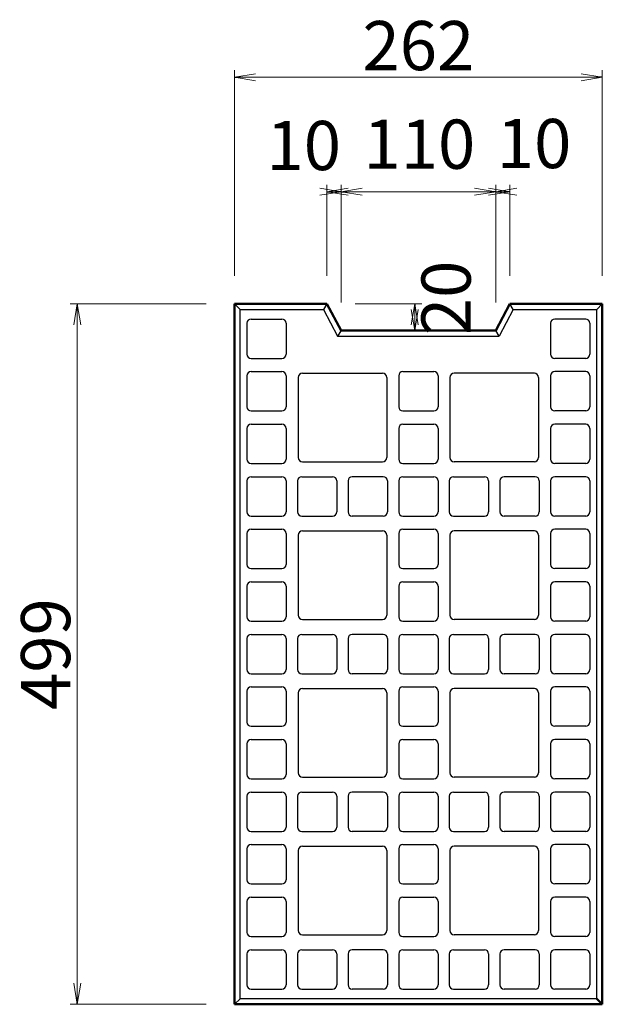
# Model space of a CAD drawing. Extents: x 256011 to 256852, y -64803 to -64209.
# Drawn here: x 256261 to 256303, y -64366 to -64296 of the extents above; entities that cross this region are included whole.
import ezdxf

# ---------------------------------------------------------------- set-up
doc = ezdxf.new("R2010")
doc.units = 0
doc.header["$LTSCALE"] = 50
doc.header["$MEASUREMENT"] = 0
doc.header["$PDMODE"] = 34
doc.header["$PDSIZE"] = 250
doc.layers.get('0').update_dxf_attribs({"color": 9, "linetype": 'CONTINUOUS'})
doc.layers.get('DEFPOINTS').update_dxf_attribs({"color": 8, "linetype": 'CONTINUOUS'})
for name, color, linetype, lineweight in [('D-STR-DIM（寸法）', 7, 'CONTINUOUS', 25), ('D-STR-STR1（構造物）', 6, 'CONTINUOUS', 25), ('D-STR（構造物外形線）', 1, 'CONTINUOUS', 50)]:
    doc.layers.add(name, color=color, linetype=linetype, lineweight=lineweight)
doc.styles.add('ＭＳ ゴシック', font='MS Gothic.ttf')
doc.dimstyles.new('1 10', dxfattribs={"dimtxt": 3.5, "dimasz": 0.2, "dimexe": 0.5, "dimexo": 2, "dimgap": 0.05, "dimtad": 3, "dimdec": 0, "dimlfac": 10, "dimrnd": 0.1, "dimzin": 1, "dimdsep": 46, "dimtxsty": 'ＭＳ ゴシック', "dimblk": 'open_arrow', "dimcen": 0.025, "dimclrd": 7, "dimclre": 7, "dimclrt": 7, "dimadec": 0, "dimazin": 0, "dimtfac": 1, "dimtdec": 0, "dimtmove": 2, "dimatfit": 3, "dimldrblk": 'open_arrow', "dimfxl": 0, "dimlwd": 18, "dimlwe": 18, "dimarcsym": 0})

# ---------------------------------------------------------------- blocks, each defined once
blk = doc.blocks.new('open_arrow')
at = {"color": 0, "linetype": 'Continuous', "lineweight": -2}
blk.add_lwpolyline([(-7.5, 1.25), (0, 0), (-7.5, -1.25)], dxfattribs=at)
blk.add_lwpolyline([(0, 0), (-1, 0)])
blk = doc.blocks.new('*D16')
at = {"layer": 'D-STR-DIM（寸法）', "color": 7, "lineweight": 18, "ltscale": 10}
for p, q in [((256274.688, -64315.916), (256265.012, -64315.916)), ((256265.512, -64316.116), (256265.512, -64365.558)), ((256274.688, -64365.758), (256265.012, -64365.758))]:
    blk.add_line(p, q, dxfattribs=at)
at = {"layer": 'DEFPOINTS', "color": 0, "ltscale": 10}
for p in [(256276.688, -64315.916), (256265.512, -64365.758), (256276.688, -64365.758)]:
    blk.add_point(p, dxfattribs=at)
at = {"layer": 'D-STR-DIM（寸法）', "color": 7, "lineweight": 18, "ltscale": 10, "xscale": 0.2, "yscale": 0.2, "zscale": 0.2}
for p, rotation in [((256265.512, -64315.916), 90), ((256265.512, -64365.758), 270)]:
    blk.add_blockref('open_arrow', p, dxfattribs=dict(at, rotation=rotation))
at = {"layer": 'D-STR-DIM（寸法）', "color": 7, "ltscale": 10, "insert": (256263.712, -64340.837), "char_height": 3.5, "attachment_point": 5, "rotation": 90, "style": 'ＭＳ ゴシック'}
blk.add_mtext('499', dxfattribs=at)
blk = doc.blocks.new('*D17')
at = {"layer": 'D-STR-DIM（寸法）', "color": 7, "lineweight": 18, "ltscale": 10}
for p, q in [((256284.271, -64315.816), (256284.271, -64307.442)), ((256295.271, -64315.816), (256295.271, -64307.442)), ((256284.471, -64307.942), (256295.071, -64307.942))]:
    blk.add_line(p, q, dxfattribs=at)
at = {"layer": 'DEFPOINTS', "color": 0, "ltscale": 10}
for p in [(256295.271, -64307.942), (256284.271, -64317.816), (256295.271, -64317.816)]:
    blk.add_point(p, dxfattribs=at)
at = {"layer": 'D-STR-DIM（寸法）', "color": 7, "lineweight": 18, "ltscale": 10, "xscale": 0.2, "yscale": 0.2, "zscale": 0.2, "rotation": 180}
blk.add_blockref('open_arrow', (256284.271, -64307.942), dxfattribs=at)
at = {"layer": 'D-STR-DIM（寸法）', "color": 7, "lineweight": 18, "ltscale": 10, "xscale": 0.2, "yscale": 0.2, "zscale": 0.2}
blk.add_blockref('open_arrow', (256295.271, -64307.942), dxfattribs=at)
at = {"layer": 'D-STR-DIM（寸法）', "color": 7, "ltscale": 10, "insert": (256289.842, -64305.007), "char_height": 3.5, "attachment_point": 5, "style": 'ＭＳ ゴシック'}
blk.add_mtext('110', dxfattribs=at)
blk = doc.blocks.new('*D18')
at = {"layer": 'D-STR-DIM（寸法）', "color": 7, "lineweight": 18, "ltscale": 10}
for p, q in [((256283.271, -64313.916), (256283.271, -64307.442)), ((256284.271, -64315.816), (256284.271, -64307.442)), ((256284.071, -64307.942), (256283.471, -64307.942))]:
    blk.add_line(p, q, dxfattribs=at)
at = {"layer": 'DEFPOINTS', "color": 0, "ltscale": 10}
for p in [(256283.271, -64307.942), (256283.271, -64315.916), (256284.271, -64317.816)]:
    blk.add_point(p, dxfattribs=at)
at = {"layer": 'D-STR-DIM（寸法）', "color": 7, "lineweight": 18, "ltscale": 10, "xscale": 0.2, "yscale": 0.2, "zscale": 0.2}
blk.add_blockref('open_arrow', (256284.271, -64307.942), dxfattribs=at)
at = {"layer": 'D-STR-DIM（寸法）', "color": 7, "lineweight": 18, "ltscale": 10, "xscale": 0.2, "yscale": 0.2, "zscale": 0.2, "rotation": 180}
blk.add_blockref('open_arrow', (256283.271, -64307.942), dxfattribs=at)
at = {"layer": 'D-STR-DIM（寸法）', "color": 7, "ltscale": 10, "insert": (256281.619, -64305.101), "char_height": 3.5, "attachment_point": 5, "style": 'ＭＳ ゴシック'}
blk.add_mtext('10', dxfattribs=at)
blk = doc.blocks.new('*D19')
at = {"layer": 'D-STR-DIM（寸法）', "color": 7, "lineweight": 18, "ltscale": 10}
for p, q in [((256295.271, -64315.816), (256295.271, -64307.442)), ((256296.271, -64313.916), (256296.271, -64307.442)), ((256295.471, -64307.942), (256296.071, -64307.942))]:
    blk.add_line(p, q, dxfattribs=at)
at = {"layer": 'DEFPOINTS', "color": 0, "ltscale": 10}
for p in [(256296.271, -64307.942), (256296.271, -64315.916), (256295.271, -64317.816)]:
    blk.add_point(p, dxfattribs=at)
at = {"layer": 'D-STR-DIM（寸法）', "color": 7, "lineweight": 18, "ltscale": 10, "xscale": 0.2, "yscale": 0.2, "zscale": 0.2}
blk.add_blockref('open_arrow', (256296.271, -64307.942), dxfattribs=at)
at = {"layer": 'D-STR-DIM（寸法）', "color": 7, "lineweight": 18, "ltscale": 10, "xscale": 0.2, "yscale": 0.2, "zscale": 0.2, "rotation": 180}
blk.add_blockref('open_arrow', (256295.271, -64307.942), dxfattribs=at)
at = {"layer": 'D-STR-DIM（寸法）', "color": 7, "ltscale": 10, "insert": (256298.002, -64304.961), "char_height": 3.5, "attachment_point": 5, "style": 'ＭＳ ゴシック'}
blk.add_mtext('10', dxfattribs=at)
blk = doc.blocks.new('*D20')
at = {"layer": 'D-STR-DIM（寸法）', "color": 7, "lineweight": 18, "ltscale": 10}
for p, q in [((256285.271, -64315.916), (256290.015, -64315.916)), ((256289.515, -64316.116), (256289.515, -64317.616)), ((256290.038, -64317.816), (256290.015, -64317.816))]:
    blk.add_line(p, q, dxfattribs=at)
at = {"layer": 'DEFPOINTS', "color": 0, "ltscale": 10}
for p in [(256283.271, -64315.916), (256288.038, -64317.816), (256289.515, -64317.816)]:
    blk.add_point(p, dxfattribs=at)
at = {"layer": 'D-STR-DIM（寸法）', "color": 7, "lineweight": 18, "ltscale": 10, "xscale": 0.2, "yscale": 0.2, "zscale": 0.2}
for p, rotation in [((256289.515, -64315.916), 90), ((256289.515, -64317.816), 270)]:
    blk.add_blockref('open_arrow', p, dxfattribs=dict(at, rotation=rotation))
at = {"layer": 'D-STR-DIM（寸法）', "color": 7, "ltscale": 10, "insert": (256292.194, -64315.49), "char_height": 3.5, "attachment_point": 5, "rotation": 90, "style": 'ＭＳ ゴシック'}
blk.add_mtext('20', dxfattribs=at)
blk = doc.blocks.new('*D21')
at = {"layer": 'D-STR-DIM（寸法）', "color": 7, "lineweight": 18, "ltscale": 10}
for p, q in [((256276.688, -64313.916), (256276.688, -64299.292)), ((256276.888, -64299.792), (256302.654, -64299.792)), ((256302.854, -64313.916), (256302.854, -64299.292))]:
    blk.add_line(p, q, dxfattribs=at)
at = {"layer": 'DEFPOINTS', "color": 0, "ltscale": 10}
for p in [(256302.854, -64299.792), (256276.688, -64315.916), (256302.854, -64315.916)]:
    blk.add_point(p, dxfattribs=at)
at = {"layer": 'D-STR-DIM（寸法）', "color": 7, "lineweight": 18, "ltscale": 10, "xscale": 0.2, "yscale": 0.2, "zscale": 0.2, "rotation": 180}
blk.add_blockref('open_arrow', (256276.688, -64299.792), dxfattribs=at)
at = {"layer": 'D-STR-DIM（寸法）', "color": 7, "lineweight": 18, "ltscale": 10, "xscale": 0.2, "yscale": 0.2, "zscale": 0.2}
blk.add_blockref('open_arrow', (256302.854, -64299.792), dxfattribs=at)
at = {"layer": 'D-STR-DIM（寸法）', "color": 7, "ltscale": 10, "insert": (256289.771, -64297.992), "char_height": 3.5, "attachment_point": 5, "style": 'ＭＳ ゴシック'}
blk.add_mtext('262', dxfattribs=at)

msp = doc.modelspace()

# ---------------------------------------------------------------- linework, layer by layer
at = {"layer": 'D-STR-STR1（構造物）', "color": 7, "ltscale": 40}
for p, q in [((256276.688, -64315.916), (256277.088, -64316.315)), ((256283.271, -64315.916), (256283.029, -64316.315)), ((256296.513, -64316.315), (256296.271, -64315.916)), ((256302.854, -64315.916), (256302.454, -64316.315)), ((256277.088, -64365.358), (256277.088, -64316.315)), ((256277.088, -64316.315), (256283.029, -64316.315)), ((256283.029, -64316.315), (256284.029, -64318.216)), ((256296.513, -64316.315), (256295.512, -64318.216)), ((256296.513, -64316.315), (256302.454, -64316.315)), ((256302.454, -64365.358), (256302.454, -64316.315)), ((256277.571, -64317.297), (256277.571, -64319.497)), ((256277.871, -64316.997), (256280.071, -64316.997)), ((256280.371, -64317.297), (256280.371, -64319.497)), ((256299.171, -64317.297), (256299.171, -64319.497)), ((256301.671, -64316.997), (256299.471, -64316.997)), ((256301.971, -64317.297), (256301.971, -64319.497)), ((256284.271, -64317.816), (256284.029, -64318.216)), ((256295.512, -64318.216), (256295.271, -64317.816)), ((256284.029, -64318.216), (256295.512, -64318.216)), ((256277.871, -64319.797), (256280.071, -64319.797)), ((256301.671, -64319.797), (256299.471, -64319.797)), ((256277.871, -64320.737), (256280.071, -64320.737)), ((256281.521, -64320.857), (256287.221, -64320.857)), ((256288.671, -64320.737), (256290.871, -64320.737)), ((256298.021, -64320.857), (256292.321, -64320.857)), ((256301.671, -64320.737), (256299.471, -64320.737)), ((256277.571, -64321.037), (256277.571, -64323.237)), ((256280.371, -64321.037), (256280.371, -64323.237)), ((256281.221, -64321.157), (256281.221, -64326.857)), ((256287.521, -64321.157), (256287.521, -64326.857)), ((256288.371, -64321.037), (256288.371, -64323.237)), ((256291.171, -64321.037), (256291.171, -64323.237)), ((256292.021, -64321.157), (256292.021, -64326.857)), ((256298.321, -64321.157), (256298.321, -64326.857)), ((256299.171, -64321.037), (256299.171, -64323.237)), ((256301.971, -64321.037), (256301.971, -64323.237)), ((256277.871, -64323.537), (256280.071, -64323.537)), ((256288.671, -64323.537), (256290.871, -64323.537)), ((256301.671, -64323.537), (256299.471, -64323.537)), ((256277.571, -64324.777), (256277.571, -64326.977)), ((256277.871, -64324.477), (256280.071, -64324.477)), ((256280.371, -64324.777), (256280.371, -64326.977)), ((256288.371, -64324.777), (256288.371, -64326.977)), ((256288.671, -64324.477), (256290.871, -64324.477)), ((256291.171, -64324.777), (256291.171, -64326.977)), ((256299.171, -64324.777), (256299.171, -64326.977)), ((256301.671, -64324.477), (256299.471, -64324.477)), ((256301.971, -64324.777), (256301.971, -64326.977)), ((256281.521, -64327.157), (256287.221, -64327.157)), ((256298.021, -64327.157), (256292.321, -64327.157)), ((256277.871, -64327.277), (256280.071, -64327.277)), ((256288.671, -64327.277), (256290.871, -64327.277)), ((256301.671, -64327.277), (256299.471, -64327.277)), ((256277.571, -64328.517), (256277.571, -64330.717)), ((256277.871, -64328.217), (256280.071, -64328.217)), ((256280.371, -64328.517), (256280.371, -64330.717)), ((256281.171, -64328.517), (256281.171, -64330.717)), ((256281.471, -64328.217), (256283.671, -64328.217)), ((256283.971, -64328.517), (256283.971, -64330.717)), ((256284.771, -64328.517), (256284.771, -64330.717)), ((256287.271, -64328.217), (256285.071, -64328.217)), ((256287.571, -64328.517), (256287.571, -64330.717)), ((256288.371, -64328.517), (256288.371, -64330.717)), ((256288.671, -64328.217), (256290.871, -64328.217)), ((256291.171, -64328.517), (256291.171, -64330.717)), ((256291.971, -64328.517), (256291.971, -64330.717)), ((256292.271, -64328.217), (256294.471, -64328.217)), ((256294.771, -64328.517), (256294.771, -64330.717)), ((256295.571, -64328.517), (256295.571, -64330.717)), ((256298.071, -64328.217), (256295.871, -64328.217)), ((256298.371, -64328.517), (256298.371, -64330.717)), ((256299.171, -64328.517), (256299.171, -64330.717)), ((256301.671, -64328.217), (256299.471, -64328.217)), ((256301.971, -64328.517), (256301.971, -64330.717)), ((256277.871, -64331.017), (256280.071, -64331.017)), ((256281.471, -64331.017), (256283.671, -64331.017)), ((256287.271, -64331.017), (256285.071, -64331.017)), ((256288.671, -64331.017), (256290.871, -64331.017)), ((256292.271, -64331.017), (256294.471, -64331.017)), ((256298.071, -64331.017), (256295.871, -64331.017)), ((256301.671, -64331.017), (256299.471, -64331.017)), ((256277.871, -64331.957), (256280.071, -64331.957)), ((256281.521, -64332.077), (256287.221, -64332.077)), ((256288.671, -64331.957), (256290.871, -64331.957)), ((256298.021, -64332.077), (256292.321, -64332.077)), ((256301.671, -64331.957), (256299.471, -64331.957)), ((256277.571, -64332.257), (256277.571, -64334.457)), ((256280.371, -64332.257), (256280.371, -64334.457)), ((256281.221, -64332.377), (256281.221, -64338.077)), ((256287.521, -64332.377), (256287.521, -64338.077)), ((256288.371, -64332.257), (256288.371, -64334.457)), ((256291.171, -64332.257), (256291.171, -64334.457)), ((256292.021, -64332.377), (256292.021, -64338.077)), ((256298.321, -64332.377), (256298.321, -64338.077)), ((256299.171, -64332.257), (256299.171, -64334.457)), ((256301.971, -64332.257), (256301.971, -64334.457)), ((256277.871, -64334.757), (256280.071, -64334.757)), ((256288.671, -64334.757), (256290.871, -64334.757)), ((256301.671, -64334.757), (256299.471, -64334.757)), ((256277.571, -64335.997), (256277.571, -64338.197)), ((256277.871, -64335.697), (256280.071, -64335.697)), ((256280.371, -64335.997), (256280.371, -64338.197)), ((256288.371, -64335.997), (256288.371, -64338.197)), ((256288.671, -64335.697), (256290.871, -64335.697)), ((256291.171, -64335.997), (256291.171, -64338.197)), ((256299.171, -64335.997), (256299.171, -64338.197)), ((256301.671, -64335.697), (256299.471, -64335.697)), ((256301.971, -64335.997), (256301.971, -64338.197)), ((256281.521, -64338.377), (256287.221, -64338.377)), ((256298.021, -64338.377), (256292.321, -64338.377)), ((256277.871, -64338.497), (256280.071, -64338.497)), ((256288.671, -64338.497), (256290.871, -64338.497)), ((256301.671, -64338.497), (256299.471, -64338.497)), ((256277.571, -64339.737), (256277.571, -64341.937)), ((256277.871, -64339.437), (256280.071, -64339.437)), ((256280.371, -64339.737), (256280.371, -64341.937)), ((256281.171, -64339.737), (256281.171, -64341.937)), ((256281.471, -64339.437), (256283.671, -64339.437)), ((256283.971, -64339.737), (256283.971, -64341.937)), ((256284.771, -64339.737), (256284.771, -64341.937)), ((256287.271, -64339.437), (256285.071, -64339.437)), ((256287.571, -64339.737), (256287.571, -64341.937)), ((256288.371, -64339.737), (256288.371, -64341.937)), ((256288.671, -64339.437), (256290.871, -64339.437)), ((256291.171, -64339.737), (256291.171, -64341.937)), ((256291.971, -64339.737), (256291.971, -64341.937)), ((256292.271, -64339.437), (256294.471, -64339.437)), ((256294.771, -64339.737), (256294.771, -64341.937)), ((256295.571, -64339.737), (256295.571, -64341.937)), ((256298.071, -64339.437), (256295.871, -64339.437)), ((256298.371, -64339.737), (256298.371, -64341.937)), ((256299.171, -64339.737), (256299.171, -64341.937)), ((256301.671, -64339.437), (256299.471, -64339.437)), ((256301.971, -64339.737), (256301.971, -64341.937)), ((256277.871, -64342.237), (256280.071, -64342.237)), ((256281.471, -64342.237), (256283.671, -64342.237)), ((256287.271, -64342.237), (256285.071, -64342.237)), ((256288.671, -64342.237), (256290.871, -64342.237)), ((256292.271, -64342.237), (256294.471, -64342.237)), ((256298.071, -64342.237), (256295.871, -64342.237)), ((256301.671, -64342.237), (256299.471, -64342.237)), ((256277.871, -64343.177), (256280.071, -64343.177)), ((256281.521, -64343.297), (256287.221, -64343.297)), ((256288.671, -64343.177), (256290.871, -64343.177)), ((256298.021, -64343.297), (256292.321, -64343.297)), ((256301.671, -64343.177), (256299.471, -64343.177)), ((256277.571, -64343.477), (256277.571, -64345.677)), ((256280.371, -64343.477), (256280.371, -64345.677)), ((256281.221, -64343.597), (256281.221, -64349.297)), ((256287.521, -64343.597), (256287.521, -64349.297)), ((256288.371, -64343.477), (256288.371, -64345.677)), ((256291.171, -64343.477), (256291.171, -64345.677)), ((256292.021, -64343.597), (256292.021, -64349.297)), ((256298.321, -64343.597), (256298.321, -64349.297)), ((256299.171, -64343.477), (256299.171, -64345.677)), ((256301.971, -64343.477), (256301.971, -64345.677)), ((256277.871, -64345.977), (256280.071, -64345.977)), ((256288.671, -64345.977), (256290.871, -64345.977)), ((256301.671, -64345.977), (256299.471, -64345.977)), ((256277.571, -64347.217), (256277.571, -64349.417)), ((256277.871, -64346.917), (256280.071, -64346.917)), ((256280.371, -64347.217), (256280.371, -64349.417)), ((256288.371, -64347.217), (256288.371, -64349.417)), ((256288.671, -64346.917), (256290.871, -64346.917)), ((256291.171, -64347.217), (256291.171, -64349.417)), ((256299.171, -64347.217), (256299.171, -64349.417)), ((256301.671, -64346.917), (256299.471, -64346.917)), ((256301.971, -64347.217), (256301.971, -64349.417)), ((256281.521, -64349.597), (256287.221, -64349.597)), ((256298.021, -64349.597), (256292.321, -64349.597)), ((256277.871, -64349.717), (256280.071, -64349.717)), ((256288.671, -64349.717), (256290.871, -64349.717)), ((256301.671, -64349.717), (256299.471, -64349.717)), ((256277.571, -64350.957), (256277.571, -64353.157)), ((256277.871, -64350.657), (256280.071, -64350.657)), ((256280.371, -64350.957), (256280.371, -64353.157)), ((256281.171, -64350.957), (256281.171, -64353.157)), ((256281.471, -64350.657), (256283.671, -64350.657)), ((256283.971, -64350.957), (256283.971, -64353.157)), ((256284.771, -64350.957), (256284.771, -64353.157)), ((256287.271, -64350.657), (256285.071, -64350.657)), ((256287.571, -64350.957), (256287.571, -64353.157)), ((256288.371, -64350.957), (256288.371, -64353.157)), ((256288.671, -64350.657), (256290.871, -64350.657)), ((256291.171, -64350.957), (256291.171, -64353.157)), ((256291.971, -64350.957), (256291.971, -64353.157)), ((256292.271, -64350.657), (256294.471, -64350.657)), ((256294.771, -64350.957), (256294.771, -64353.157)), ((256295.571, -64350.957), (256295.571, -64353.157)), ((256298.071, -64350.657), (256295.871, -64350.657)), ((256298.371, -64350.957), (256298.371, -64353.157)), ((256299.171, -64350.957), (256299.171, -64353.157)), ((256301.671, -64350.657), (256299.471, -64350.657)), ((256301.971, -64350.957), (256301.971, -64353.157)), ((256277.871, -64353.457), (256280.071, -64353.457)), ((256281.471, -64353.457), (256283.671, -64353.457)), ((256287.271, -64353.457), (256285.071, -64353.457)), ((256288.671, -64353.457), (256290.871, -64353.457)), ((256292.271, -64353.457), (256294.471, -64353.457)), ((256298.071, -64353.457), (256295.871, -64353.457)), ((256301.671, -64353.457), (256299.471, -64353.457)), ((256277.871, -64354.397), (256280.071, -64354.397)), ((256281.521, -64354.517), (256287.221, -64354.517)), ((256288.671, -64354.397), (256290.871, -64354.397)), ((256298.021, -64354.517), (256292.321, -64354.517)), ((256301.671, -64354.397), (256299.471, -64354.397)), ((256277.571, -64354.697), (256277.571, -64356.897)), ((256280.371, -64354.697), (256280.371, -64356.897)), ((256281.221, -64354.817), (256281.221, -64360.517)), ((256287.521, -64354.817), (256287.521, -64360.517)), ((256288.371, -64354.697), (256288.371, -64356.897)), ((256291.171, -64354.697), (256291.171, -64356.897)), ((256292.021, -64354.817), (256292.021, -64360.517)), ((256298.321, -64354.817), (256298.321, -64360.517)), ((256299.171, -64354.697), (256299.171, -64356.897)), ((256301.971, -64354.697), (256301.971, -64356.897)), ((256277.871, -64357.197), (256280.071, -64357.197)), ((256288.671, -64357.197), (256290.871, -64357.197)), ((256301.671, -64357.197), (256299.471, -64357.197)), ((256277.571, -64358.437), (256277.571, -64360.637)), ((256277.871, -64358.137), (256280.071, -64358.137)), ((256280.371, -64358.437), (256280.371, -64360.637)), ((256288.371, -64358.437), (256288.371, -64360.637)), ((256288.671, -64358.137), (256290.871, -64358.137)), ((256291.171, -64358.437), (256291.171, -64360.637)), ((256299.171, -64358.437), (256299.171, -64360.637)), ((256301.671, -64358.137), (256299.471, -64358.137)), ((256301.971, -64358.437), (256301.971, -64360.637)), ((256281.521, -64360.817), (256287.221, -64360.817)), ((256298.021, -64360.817), (256292.321, -64360.817)), ((256277.871, -64360.937), (256280.071, -64360.937)), ((256288.671, -64360.937), (256290.871, -64360.937)), ((256301.671, -64360.937), (256299.471, -64360.937)), ((256277.571, -64362.177), (256277.571, -64364.377)), ((256277.871, -64361.877), (256280.071, -64361.877)), ((256280.371, -64362.177), (256280.371, -64364.377)), ((256281.171, -64362.177), (256281.171, -64364.377)), ((256281.471, -64361.877), (256283.671, -64361.877)), ((256283.971, -64362.177), (256283.971, -64364.377)), ((256284.771, -64362.177), (256284.771, -64364.377)), ((256287.271, -64361.877), (256285.071, -64361.877)), ((256287.571, -64362.177), (256287.571, -64364.377)), ((256288.371, -64362.177), (256288.371, -64364.377)), ((256288.671, -64361.877), (256290.871, -64361.877)), ((256291.171, -64362.177), (256291.171, -64364.377)), ((256291.971, -64362.177), (256291.971, -64364.377)), ((256292.271, -64361.877), (256294.471, -64361.877)), ((256294.771, -64362.177), (256294.771, -64364.377)), ((256295.571, -64362.177), (256295.571, -64364.377)), ((256298.071, -64361.877), (256295.871, -64361.877)), ((256298.371, -64362.177), (256298.371, -64364.377)), ((256299.171, -64362.177), (256299.171, -64364.377)), ((256301.671, -64361.877), (256299.471, -64361.877)), ((256301.971, -64362.177), (256301.971, -64364.377)), ((256277.871, -64364.677), (256280.071, -64364.677)), ((256281.471, -64364.677), (256283.671, -64364.677)), ((256287.271, -64364.677), (256285.071, -64364.677)), ((256288.671, -64364.677), (256290.871, -64364.677)), ((256292.271, -64364.677), (256294.471, -64364.677)), ((256298.071, -64364.677), (256295.871, -64364.677)), ((256301.671, -64364.677), (256299.471, -64364.677)), ((256276.688, -64365.758), (256277.088, -64365.358)), ((256302.454, -64365.358), (256277.088, -64365.358))]:
    msp.add_line(p, q, dxfattribs=at)
for centre, start, end in [((256277.871, -64317.297), 90, 180), ((256280.071, -64317.297), 0, 90), ((256299.471, -64317.297), 90, 180), ((256301.671, -64317.297), 0, 90), ((256277.871, -64319.497), 180, 270), ((256280.071, -64319.497), 270, 0), ((256299.471, -64319.497), 180, 270), ((256301.671, -64319.497), 270, 0), ((256277.871, -64321.037), 90, 180), ((256280.071, -64321.037), 0, 90), ((256281.521, -64321.157), 90, 180), ((256287.221, -64321.157), 0, 90), ((256288.671, -64321.037), 90, 180), ((256290.871, -64321.037), 0, 90), ((256292.321, -64321.157), 90, 180), ((256298.021, -64321.157), 0, 90), ((256299.471, -64321.037), 90, 180), ((256301.671, -64321.037), 0, 90), ((256277.871, -64323.237), 180, 270), ((256280.071, -64323.237), 270, 0), ((256288.671, -64323.237), 180, 270), ((256290.871, -64323.237), 270, 0), ((256299.471, -64323.237), 180, 270), ((256301.671, -64323.237), 270, 0), ((256277.871, -64324.777), 90, 180), ((256280.071, -64324.777), 0, 90), ((256288.671, -64324.777), 90, 180), ((256290.871, -64324.777), 0, 90), ((256299.471, -64324.777), 90, 180), ((256301.671, -64324.777), 0, 90), ((256277.871, -64326.977), 180, 270), ((256280.071, -64326.977), 270, 0), ((256281.521, -64326.857), 180, 270), ((256287.221, -64326.857), 270, 0), ((256288.671, -64326.977), 180, 270), ((256290.871, -64326.977), 270, 0), ((256292.321, -64326.857), 180, 270), ((256298.021, -64326.857), 270, 0), ((256299.471, -64326.977), 180, 270), ((256301.671, -64326.977), 270, 0), ((256277.871, -64328.517), 90, 180), ((256280.071, -64328.517), 0, 90), ((256281.471, -64328.517), 90, 180), ((256283.671, -64328.517), 0, 90), ((256285.071, -64328.517), 90, 180), ((256287.271, -64328.517), 0, 90), ((256288.671, -64328.517), 90, 180), ((256290.871, -64328.517), 0, 90), ((256292.271, -64328.517), 90, 180), ((256294.471, -64328.517), 0, 90), ((256295.871, -64328.517), 90, 180), ((256298.071, -64328.517), 0, 90), ((256299.471, -64328.517), 90, 180), ((256301.671, -64328.517), 0, 90), ((256277.871, -64330.717), 180, 270), ((256280.071, -64330.717), 270, 0), ((256281.471, -64330.717), 180, 270), ((256283.671, -64330.717), 270, 0), ((256285.071, -64330.717), 180, 270), ((256287.271, -64330.717), 270, 0), ((256288.671, -64330.717), 180, 270), ((256290.871, -64330.717), 270, 0), ((256292.271, -64330.717), 180, 270), ((256294.471, -64330.717), 270, 0), ((256295.871, -64330.717), 180, 270), ((256298.071, -64330.717), 270, 0), ((256299.471, -64330.717), 180, 270), ((256301.671, -64330.717), 270, 0), ((256277.871, -64332.257), 90, 180), ((256280.071, -64332.257), 0, 90), ((256281.521, -64332.377), 90, 180), ((256287.221, -64332.377), 0, 90), ((256288.671, -64332.257), 90, 180), ((256290.871, -64332.257), 0, 90), ((256292.321, -64332.377), 90, 180), ((256298.021, -64332.377), 0, 90), ((256299.471, -64332.257), 90, 180), ((256301.671, -64332.257), 0, 90), ((256277.871, -64334.457), 180, 270), ((256280.071, -64334.457), 270, 0), ((256288.671, -64334.457), 180, 270), ((256290.871, -64334.457), 270, 0), ((256299.471, -64334.457), 180, 270), ((256301.671, -64334.457), 270, 0), ((256277.871, -64335.997), 90, 180), ((256280.071, -64335.997), 0, 90), ((256288.671, -64335.997), 90, 180), ((256290.871, -64335.997), 0, 90), ((256299.471, -64335.997), 90, 180), ((256301.671, -64335.997), 0, 90), ((256277.871, -64338.197), 180, 270), ((256280.071, -64338.197), 270, 0), ((256281.521, -64338.077), 180, 270), ((256287.221, -64338.077), 270, 0), ((256288.671, -64338.197), 180, 270), ((256290.871, -64338.197), 270, 0), ((256292.321, -64338.077), 180, 270), ((256298.021, -64338.077), 270, 0), ((256299.471, -64338.197), 180, 270), ((256301.671, -64338.197), 270, 0), ((256277.871, -64339.737), 90, 180), ((256280.071, -64339.737), 0, 90), ((256281.471, -64339.737), 90, 180), ((256283.671, -64339.737), 0, 90), ((256285.071, -64339.737), 90, 180), ((256287.271, -64339.737), 0, 90), ((256288.671, -64339.737), 90, 180), ((256290.871, -64339.737), 0, 90), ((256292.271, -64339.737), 90, 180), ((256294.471, -64339.737), 0, 90), ((256295.871, -64339.737), 90, 180), ((256298.071, -64339.737), 0, 90), ((256299.471, -64339.737), 90, 180), ((256301.671, -64339.737), 0, 90), ((256277.871, -64341.937), 180, 270), ((256280.071, -64341.937), 270, 0), ((256281.471, -64341.937), 180, 270), ((256283.671, -64341.937), 270, 0), ((256285.071, -64341.937), 180, 270), ((256287.271, -64341.937), 270, 0), ((256288.671, -64341.937), 180, 270), ((256290.871, -64341.937), 270, 0), ((256292.271, -64341.937), 180, 270), ((256294.471, -64341.937), 270, 0), ((256295.871, -64341.937), 180, 270), ((256298.071, -64341.937), 270, 0), ((256299.471, -64341.937), 180, 270), ((256301.671, -64341.937), 270, 0), ((256277.871, -64343.477), 90, 180), ((256280.071, -64343.477), 0, 90), ((256281.521, -64343.597), 90, 180), ((256287.221, -64343.597), 0, 90), ((256288.671, -64343.477), 90, 180), ((256290.871, -64343.477), 0, 90), ((256292.321, -64343.597), 90, 180), ((256298.021, -64343.597), 0, 90), ((256299.471, -64343.477), 90, 180), ((256301.671, -64343.477), 0, 90), ((256277.871, -64345.677), 180, 270), ((256280.071, -64345.677), 270, 0), ((256288.671, -64345.677), 180, 270), ((256290.871, -64345.677), 270, 0), ((256299.471, -64345.677), 180, 270), ((256301.671, -64345.677), 270, 0), ((256277.871, -64347.217), 90, 180), ((256280.071, -64347.217), 0, 90), ((256288.671, -64347.217), 90, 180), ((256290.871, -64347.217), 0, 90), ((256299.471, -64347.217), 90, 180), ((256301.671, -64347.217), 0, 90), ((256277.871, -64349.417), 180, 270), ((256280.071, -64349.417), 270, 0), ((256281.521, -64349.297), 180, 270), ((256287.221, -64349.297), 270, 0), ((256288.671, -64349.417), 180, 270), ((256290.871, -64349.417), 270, 0), ((256292.321, -64349.297), 180, 270), ((256298.021, -64349.297), 270, 0), ((256299.471, -64349.417), 180, 270), ((256301.671, -64349.417), 270, 0), ((256277.871, -64350.957), 90, 180), ((256280.071, -64350.957), 0, 90), ((256281.471, -64350.957), 90, 180), ((256283.671, -64350.957), 0, 90), ((256285.071, -64350.957), 90, 180), ((256287.271, -64350.957), 0, 90), ((256288.671, -64350.957), 90, 180), ((256290.871, -64350.957), 0, 90), ((256292.271, -64350.957), 90, 180), ((256294.471, -64350.957), 0, 90), ((256295.871, -64350.957), 90, 180), ((256298.071, -64350.957), 0, 90), ((256299.471, -64350.957), 90, 180), ((256301.671, -64350.957), 0, 90), ((256277.871, -64353.157), 180, 270), ((256280.071, -64353.157), 270, 0), ((256281.471, -64353.157), 180, 270), ((256283.671, -64353.157), 270, 0), ((256285.071, -64353.157), 180, 270), ((256287.271, -64353.157), 270, 0), ((256288.671, -64353.157), 180, 270), ((256290.871, -64353.157), 270, 0), ((256292.271, -64353.157), 180, 270), ((256294.471, -64353.157), 270, 0), ((256295.871, -64353.157), 180, 270), ((256298.071, -64353.157), 270, 0), ((256299.471, -64353.157), 180, 270), ((256301.671, -64353.157), 270, 0), ((256277.871, -64354.697), 90, 180), ((256280.071, -64354.697), 0, 90), ((256281.521, -64354.817), 90, 180), ((256287.221, -64354.817), 0, 90), ((256288.671, -64354.697), 90, 180), ((256290.871, -64354.697), 0, 90), ((256292.321, -64354.817), 90, 180), ((256298.021, -64354.817), 0, 90), ((256299.471, -64354.697), 90, 180), ((256301.671, -64354.697), 0, 90), ((256277.871, -64356.897), 180, 270), ((256280.071, -64356.897), 270, 0), ((256288.671, -64356.897), 180, 270), ((256290.871, -64356.897), 270, 0), ((256299.471, -64356.897), 180, 270), ((256301.671, -64356.897), 270, 0), ((256277.871, -64358.437), 90, 180), ((256280.071, -64358.437), 0, 90), ((256288.671, -64358.437), 90, 180), ((256290.871, -64358.437), 0, 90), ((256299.471, -64358.437), 90, 180), ((256301.671, -64358.437), 0, 90), ((256277.871, -64360.637), 180, 270), ((256280.071, -64360.637), 270, 0), ((256281.521, -64360.517), 180, 270), ((256287.221, -64360.517), 270, 0), ((256288.671, -64360.637), 180, 270), ((256290.871, -64360.637), 270, 0), ((256292.321, -64360.517), 180, 270), ((256298.021, -64360.517), 270, 0), ((256299.471, -64360.637), 180, 270), ((256301.671, -64360.637), 270, 0), ((256277.871, -64362.177), 90, 180), ((256280.071, -64362.177), 0, 90), ((256281.471, -64362.177), 90, 180), ((256283.671, -64362.177), 0, 90), ((256285.071, -64362.177), 90, 180), ((256287.271, -64362.177), 0, 90), ((256288.671, -64362.177), 90, 180), ((256290.871, -64362.177), 0, 90), ((256292.271, -64362.177), 90, 180), ((256294.471, -64362.177), 0, 90), ((256295.871, -64362.177), 90, 180), ((256298.071, -64362.177), 0, 90), ((256299.471, -64362.177), 90, 180), ((256301.671, -64362.177), 0, 90), ((256277.871, -64364.377), 180, 270), ((256280.071, -64364.377), 270, 0), ((256281.471, -64364.377), 180, 270), ((256283.671, -64364.377), 270, 0), ((256285.071, -64364.377), 180, 270), ((256287.271, -64364.377), 270, 0), ((256288.671, -64364.377), 180, 270), ((256290.871, -64364.377), 270, 0), ((256292.271, -64364.377), 180, 270), ((256294.471, -64364.377), 270, 0), ((256295.871, -64364.377), 180, 270), ((256298.071, -64364.377), 270, 0), ((256299.471, -64364.377), 180, 270), ((256301.671, -64364.377), 270, 0)]:
    msp.add_arc(centre, 0.3, start, end, dxfattribs=at)
at = {"layer": 'D-STR（構造物外形線）', "color": 1, "ltscale": 40}
for p, q in [((256276.688, -64365.758), (256276.688, -64315.916)), ((256276.688, -64315.916), (256283.271, -64315.916)), ((256283.271, -64315.916), (256284.271, -64317.816)), ((256296.271, -64315.916), (256295.271, -64317.816)), ((256296.271, -64315.916), (256302.854, -64315.916)), ((256302.854, -64365.758), (256302.854, -64315.916)), ((256284.271, -64317.816), (256295.271, -64317.816)), ((256302.854, -64365.758), (256276.688, -64365.758)), ((256302.854, -64365.758), (256302.454, -64365.358))]:
    msp.add_line(p, q, dxfattribs=at)

# ---------------------------------------------------------------- dimensions: what is measured, and where the dimension line sits
at = {"layer": 'D-STR-DIM（寸法）', "color": 7, "ltscale": 100}
dim = msp.add_linear_dim(base=(256302.854, -64299.792), p1=(256276.688, -64315.916), p2=(256302.854, -64315.916), dimstyle='1 10', dxfattribs=at)
dim.commit()
dim.dimension.update_dxf_attribs({"geometry": '*D21', "text_midpoint": (256289.771, -64297.992)})
at = {"layer": 'D-STR-DIM（寸法）', "color": 7, "ltscale": 10}
for base, p1, p2, picture, middle in [((256295.271, -64307.942), (256284.271, -64317.816), (256295.271, -64317.816), '*D17', (256289.842, -64305.007)), ((256296.271, -64307.942), (256295.271, -64317.816), (256296.271, -64315.916), '*D19', (256298.002, -64304.961)), ((256283.271, -64307.942), (256284.271, -64317.816), (256283.271, -64315.916), '*D18', (256281.619, -64305.101))]:
    dim = msp.add_linear_dim(base=base, p1=p1, p2=p2, dimstyle='1 10', dxfattribs=at)
    dim.commit()
    dim.dimension.update_dxf_attribs({"geometry": picture, "text_midpoint": middle, "dimtype": 160})
dim = msp.add_linear_dim(base=(256289.515, -64317.816), p1=(256283.271, -64315.916), p2=(256288.038, -64317.816), angle=90, text='20', dimstyle='1 10', dxfattribs=at)
dim.commit()
dim.dimension.update_dxf_attribs({"geometry": '*D20', "text_midpoint": (256292.194, -64315.49), "dimtype": 160})
dim = msp.add_linear_dim(base=(256265.512, -64365.758), p1=(256276.688, -64315.916), p2=(256276.688, -64365.758), angle=90, text='499', dimstyle='1 10', dxfattribs=at)
dim.commit()
dim.dimension.update_dxf_attribs({"geometry": '*D16', "text_midpoint": (256263.712, -64340.837)})

doc.saveas('drawing.dxf')
